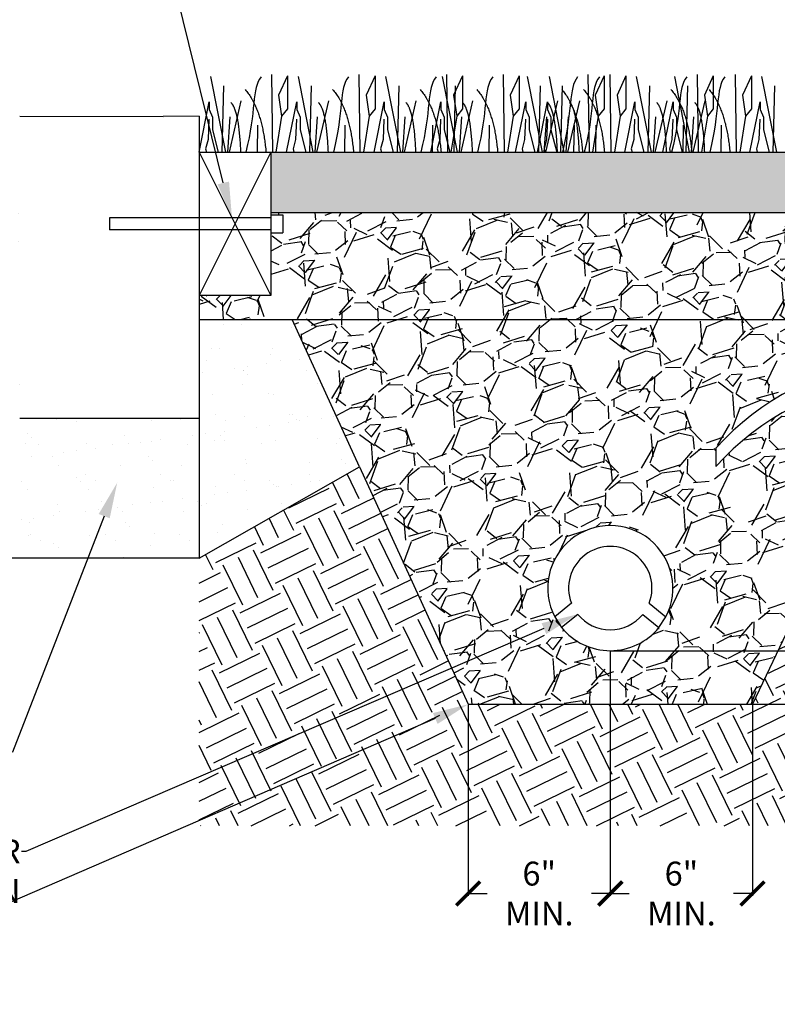
# Model space of a CAD drawing. Units: inches. Extents: x 0 to 21.9, y 0 to 8.2.
# Drawn here: x 6.6 to 8, y 5.1 to 6.8 of the extents above; entities that cross this region are included whole.
import ezdxf
from ezdxf import colors
from ezdxf.entities.mleader import LeaderData, LeaderLine
from ezdxf.math import Vec2, Vec3

# ---------------------------------------------------------------- set-up
doc = ezdxf.new("R2010")
doc.units = ezdxf.units.IN
doc.header["$LTSCALE"] = 0.25
doc.header["$MEASUREMENT"] = 0
doc.linetypes.add('ACAD_ISO03W100', pattern=[30, 12, -18])
doc.layers.add('detail', color=7, linetype='Continuous')
doc.styles.add('Annotative', font='arial.ttf')
doc.styles.get("Standard").update_dxf_attribs({"font": 'bgothl.ttf'})
doc.dimstyles.new('Copy of Standard', dxfattribs={"dimtxt": 2, "dimasz": 2, "dimexe": 0.18, "dimexo": 0.0625, "dimgap": 0.09, "dimtad": 0, "dimdec": 4, "dimzin": 0, "dimdsep": 46, "dimlunit": 4, "dimtxsty": 'Standard', "dimblk": 'ARCHTICK', "dimcen": 0.09, "dimadec": 0, "dimazin": 0, "dimtfac": 1, "dimtdec": 4, "dimtofl": 0, "dimtmove": 0, "dimatfit": 3, "dimfxl": 1, "dimtolj": 1, "dimtzin": 0, "dimarcsym": 0})

# ---------------------------------------------------------------- blocks, each defined once
blk = doc.blocks.new('_ArchTick')
at = {"color": 0, "linetype": 'ByBlock', "const_width": 0.15}
blk.add_lwpolyline([(-0.5, -0.5), (0.5, 0.5)], dxfattribs=at)
blk = doc.blocks.new('*D23')
at = {"layer": 'Defpoints', "color": 0, "transparency": 16777216}
for p in [(7.657962466067147, 5.718563138627758), (7.407477722093518, 5.624087050658773), (7.657962466067147, 5.290464363022352)]:
    blk.add_point(p, dxfattribs=at)
at = {"layer": 'detail', "color": 0, "lineweight": -2, "transparency": 16777216}
for p, q in [((7.657962466067147, 5.717246106900462), (7.657962466067147, 5.286671311647741)), ((7.407477722093518, 5.622770018931477), (7.407477722093518, 5.286671311647741)), ((7.407477722093518, 5.290464363022352), (7.440871672028861, 5.290464363022352)), ((7.657962466067147, 5.290464363022352), (7.624568516131804, 5.290464363022352))]:
    blk.add_line(p, q, dxfattribs=at)
at = {"layer": 'detail', "color": 0, "lineweight": -2, "transparency": 16777216, "xscale": 0.04214501527345906, "yscale": 0.04214501527345906, "zscale": 0.04214501527345906, "rotation": 180}
blk.add_blockref('_ArchTick', (7.407477722093518, 5.290464363022352), dxfattribs=at)
at = {"layer": 'detail', "color": 0, "lineweight": -2, "transparency": 16777216, "xscale": 0.04214501527345906, "yscale": 0.04214501527345906, "zscale": 0.04214501527345906}
blk.add_blockref('_ArchTick', (7.657962466067147, 5.290464363022352), dxfattribs=at)
at = {"layer": 'detail', "color": 0, "transparency": 16777216, "insert": (7.532720094080332, 5.290464363022352), "char_height": 0.04214501527345906, "attachment_point": 5}
blk.add_mtext('\\A1;6"\\PMIN.', dxfattribs=at)
blk = doc.blocks.new('*D24')
at = {"layer": 'Defpoints', "color": 0, "transparency": 16777216}
for p in [(7.657962466067147, 5.717246106900461), (7.908564434524123, 5.624087050658773), (7.908564434524123, 5.290464363022352)]:
    blk.add_point(p, dxfattribs=at)
at = {"layer": 'detail', "color": 0, "lineweight": -2, "transparency": 16777216}
for p, q in [((7.657962466067147, 5.715929075173166), (7.657962466067147, 5.286671311647741)), ((7.908564434524123, 5.622770018931477), (7.908564434524123, 5.286671311647741)), ((7.657962466067147, 5.290464363022352), (7.691415028244164, 5.290464363022352)), ((7.908564434524123, 5.290464363022352), (7.875111872347107, 5.290464363022352))]:
    blk.add_line(p, q, dxfattribs=at)
at = {"layer": 'detail', "color": 0, "lineweight": -2, "transparency": 16777216, "xscale": 0.04214501527345906, "yscale": 0.04214501527345906, "zscale": 0.04214501527345906, "rotation": 180}
blk.add_blockref('_ArchTick', (7.657962466067147, 5.290464363022352), dxfattribs=at)
at = {"layer": 'detail', "color": 0, "lineweight": -2, "transparency": 16777216, "xscale": 0.04214501527345906, "yscale": 0.04214501527345906, "zscale": 0.04214501527345906}
blk.add_blockref('_ArchTick', (7.908564434524123, 5.290464363022352), dxfattribs=at)
at = {"layer": 'detail', "color": 0, "transparency": 16777216, "insert": (7.783263450295635, 5.290464363022352), "char_height": 0.04214501527345906, "attachment_point": 5}
blk.add_mtext('\\A1;6"\\PMIN.', dxfattribs=at)
blk = doc.blocks.new('*D25')
at = {"layer": 'Defpoints', "color": 0, "transparency": 16777216}
for p in [(7.657962466067147, 5.718563138627758), (7.658021078308138, 5.624087050658773), (8.492176023211869, 5.624087050658773)]:
    blk.add_point(p, dxfattribs=at)
at = {"layer": 'detail', "color": 0, "lineweight": -2, "transparency": 16777216}
for p, q in [((7.659279497794443, 5.718563138627758), (8.49596907458648, 5.718563138627758)), ((8.492176023211869, 5.718563138627758), (8.492176023211869, 5.624087050658773)), ((7.659338110035434, 5.624087050658773), (8.49596907458648, 5.624087050658773)), ((8.492176023211869, 5.624087050658773), (8.492176023211869, 5.581942035385313))]:
    blk.add_line(p, q, dxfattribs=at)
at = {"layer": 'detail', "color": 0, "lineweight": -2, "transparency": 16777216, "xscale": 0.04214501527345906, "yscale": 0.04214501527345906, "zscale": 0.04214501527345906}
for p, rotation in [((8.492176023211869, 5.718563138627758), 90), ((8.492176023211869, 5.624087050658773), 270)]:
    blk.add_blockref('_ArchTick', p, dxfattribs=dict(at, rotation=rotation))
at = {"layer": 'detail', "color": 0, "transparency": 16777216, "insert": (8.492176023211867, 5.490093613333842), "char_height": 0.04214501527345906, "attachment_point": 5, "rotation": 90}
blk.add_mtext('\\A1;9"\\PMIN.', dxfattribs=at)

msp = doc.modelspace()

# ---------------------------------------------------------------- hatches: boundary and pattern name
at = {"layer": 'detail'}
h = msp.add_hatch(dxfattribs=at)
h.set_pattern_fill('GRAVEL', color=253, scale=3.5, angle=7)
h.set_pattern_definition([(235.0127875040001, (-3876.548079453391, 339.7086344012909), (-0.504737298995488, -0.7307428400969204), [0.009922538105952654, -0.9823330460518173]), (191.969740728, (-3876.55376898341, 339.7005050493739), (0.8694600027877063, 0.181063919383645), [0.01702738692576766, -1.685710771764371]), (139.510447078, (-3876.570426143194, 339.6969736542296), (0.8309118403885418, -0.7153610564347309), [0.01200622980608775, -1.188618269842825]), (274.273689006, (-3876.59672863274, 339.6751672009204), (-0.1065624596102323, 1.473068869562339), [0.0155058465118576, -1.535078512729092]), (299.8336541780001, (-3876.5955731249, 339.6597044719522), (-0.4738800284273978, 0.833506705413476), [0.01520470984147491, -1.505268348858761]), (4.27368900600003, (-3876.588009021094, 339.6465147727201), (-1.473068869562339, -0.1065624596102322), [0.0155058465118576, -1.535078512729091]), (44.69424046670001, (-3876.572546292126, 339.6476702805596), (-0.8617691109566197, -0.8488884890756496), [0.02050568879006296, -2.030061534363997]), (79.2553283749, (-3876.557969421267, 339.6620923965496), (0.3146850552682843, 1.673406870145568), [0.01935948134592451, -1.916589353672382]), (128.429565615, (-3876.554360180172, 339.6811124693123), (-0.702480434553775, 0.8797457596437357), [0.01555835920088833, -1.540279265317737]), (182.2363583090001, (-3876.564030521552, 339.6933004785415), (0.814232624213886, 0.02566754051820323), [0.01776226955709096, -0.8703508084629143]), (229.397437798, (-3876.581779254582, 339.6926073612442), (-0.7795767593521196, -0.9131041919930297), [0.02297046625455449, -2.274077855891401]), (145.814074834, (-3876.524166762508, 339.6833336017479), (-0.5663581368879267, 0.3763058931607228), [0.00784010022002195, -0.7761733006443795]), (178.46923439, (-3876.530652267393, 339.6877388177087), (0.9696290030793232, -0.02955983805561516), [0.01491574254425245, -1.476662082755426]), (232, (-3876.545562722575, 339.6881372736578), (0.008988324343558033, -0.07320402726093403), [0.01043033285872874, -0.09387325846702893]), (210.198590514, (-3876.551765603405, 339.6962925742251), (0.3480434876175768, 0.1913496762396692), [0.005616940128093167, -0.5560750891371142]), (298.8014094860001, (-3876.556620235583, 339.6934672707032), (-0.1001690002915926, 0.2106237574392685), [0.007943503014995378, -0.3892327398168655]), (37.96375653210001, (-3876.552793242058, 339.6865064009509), (0.2016354330957035, 0.1733730275525528), [0.01290167440934911, -0.4171530497580062]), (168.565051177, (-3876.54262158716, 339.6944430120558), (0.1553963788654371, -0.05522737857381983), [0.009329188972171444, -0.2239007315295809]), (23.389540334, (-3876.599078571394, 339.6882540425839), (0.7050752995787104, 0.3094953252184062), [0.01306916923629965, -1.29385108413104]), (77.3461759419, (-3876.587083302977, 339.6934422590854), (-0.1939445412646694, -0.8411975972448223), [0.01096431020224347, -1.085464405018847]), (300.198590514, (-3876.544419252029, 339.709083817508), (-0.1913496762396688, 0.348043487617577), [0.01123380650240961, -0.5504582227627979]), (350.6104596660001, (-3876.538768644985, 339.6993745531522), (-0.759005245640063, 0.1297288383472339), [0.01306916923629965, -1.293851084131011]), (346.4439547800001, (-3876.593505810301, 339.6428675456822), (-0.3839967849918148, 0.1014664328040861), [0.0126030453673752, -0.6175494992326953]), (301.775140569, (-3876.581253866479, 339.6399134359415), (-0.4648917040838401, 0.7603026781525352), [0.01055991824444081, -1.045433459695796]), (73.8014094864, (-3876.534698887412, 339.6359696734905), (0.1014664328040835, 0.3839967849918096), [0.01123380650240961, -0.5504582227627979]), (24.3540246363, (-3876.531565011185, 339.6467575367677), (-0.91569905701797, -0.4096643255100151), [0.01236341934678413, -1.223975167960419]), (76.4439547804, (-3876.57056886077, 339.6315653945622), (-0.1014664328040856, -0.3839967849918086), [0.006301522683687599, -0.623851021916383]), (108.309932474, (-3876.539091129048, 339.63543037403), (-0.109157324635171, 0.2838277847001983), [0.003760705075388936, -0.3723112416646712]), (172.963756532, (-3876.540272585538, 339.6390006921495), (0.2286004061263724, -0.04623905423026346), [0.01520470984147492, -0.2888899018985752]), (193.009005957, (-3876.555362807207, 339.6408632286439), (0.7230519482658342, 0.1630872706965246), [0.01409065904399012, -1.394973266876241]), (310.6900675260001, (-3876.551984292867, 339.6799180384974), (-0.09118067594805515, 0.1374197301783183), [0.01063691718734541, -0.2552861065665771]), (0.1572265869999523, (-3876.545049371765, 339.6718526211735), (1.26244511212308, 0.006393459318615355), [0.01857075845758936, -1.838501888159614]), (67.9453959009, (-3876.52647871522, 339.6719035814416), (-0.2298978386388436, -0.5483814882008052), [0.007593393836864936, -0.7517482128612544]), (96.99999999999997, (-3876.523627463047, 339.6789413601123), (-0.08219235160449756, 0.06421570291738028), [0.004425226603713201, -0.06932855012484014]), (127.256437164, (-3876.557096537483, 339.6428795829748), (0.355734379448667, -0.4764748934523383), [0.01024616967823755, -1.014374042533576]), (55.01278750420001, (-3876.563299418312, 339.6510348835421), (0.5047372989954839, 0.7307428400969177), [0.01984507621190531, -0.9724105079458645]), (7, (-3876.551920358274, 339.6672935873762), (0.06421570291738028, 0.08219235160449757), [0.01917598194942387, -0.05457779477912946]), (332.3048464690001, (-3876.532887311186, 339.6696305517054), (0.7949585430143083, -0.422544947390972), [0.01166150465365848, -1.154488097855103]), (261.0546040990001, (-3876.522561838451, 339.6642106714166), (-0.03725072988670708, -0.3018044333873151), [0.01073869739923083, -0.5261969019340965]), (214.645975364, (-3876.524231634134, 339.6536025746263), (-1.300993274522249, -0.9028184351370067), [0.0174844390801545, -1.730962358774907]), (182.42607874, (-3876.538615764181, 339.6436625835155), (-0.9606406787357613, -0.04364418920532293), [0.01849737344974445, -1.831237936508199])])
h.paths.add_polyline_path([(8.480899922929893, 6.490724642524413), (8.519219324727601, 6.597626296033127), (7.059650878047705, 6.597626296033127), (7.059650878047705, 6.490724642524413)])
h = msp.add_hatch(dxfattribs=at)
h.set_pattern_fill('AR-SAND', color=256, scale=2)
h.set_pattern_definition([(37.49999999999999, (-3876.591798028676, 339.6289587805026), (-0.002654856039655912, 0.08120601717432353), [0, -0.06406042321565777, 0, -0.0716465259648804, 0, -0.06848564981937097]), (7.499999999999999, (-3876.591798028676, 339.6289587805026), (0.07458726627412042, 0.1189393890230398), [0, -0.03455891252423642, 0, -0.05773867092463891, 0, -0.02212613301856601]), (327.5, (-3876.643636397462, 339.6289587805026), (0.131245556327235, 0.0002385008977486913), [0, -0.02107250763672953, 0, -0.07586102749222631, 0, -0.0990407858926288]), (317.5, (-3876.643636397462, 339.6289587805026), (0.1266932516636509, 0.03698965008929574), [0, -0.01053625381836477, 0, -0.04973111802268169, 0, -0.05689577061916973])])
h.paths.add_polyline_path([(6.617128217676054, 6.513336265486032), (5.960304249398632, 6.513336265486032), (5.825852314128497, 6.138248619973581), (5.73944443188384, 6.102428301490818), (5.82741559654005, 6.035615319172905), (5.755269932402371, 5.99165861892476), (5.728183169675503, 5.881951140352896), (6.933215832226779, 5.881951140352896), (6.933215832226779, 6.127712386490657), (6.617128217676054, 6.127712386490657)])
h.paths.add_polyline_path([(7.097170684980028, 6.302228038376427), (6.933215832226779, 6.302228038376427), (6.933215832226779, 6.127712386490714), (6.933215832226779, 5.881951140352896), (7.215998752102223, 6.042542716521893)])
h.paths.add_polyline_path([(8.268145348291455, 6.102428301490818), (8.354553230536112, 6.138248619973581), (8.374906492954779, 6.195029188165563), (8.179342977583929, 6.195029188165506), (8.082891195831508, 5.991658618924703), (8.283970848809986, 5.99165861892476), (8.356116512947665, 6.035615319172905)])
h = msp.add_hatch(dxfattribs=at)
h.set_pattern_fill('GRAVEL', color=251, scale=7.399999999999999, angle=22)
h.set_pattern_definition([(250.012787504, (-3876.546113953475, 339.8155993388382), (-0.6309211002608227, -1.768555615601475), [0.02097908056687132, -2.076932725938128]), (206.969740728, (-3876.553284834431, 339.7958838154847), (1.676567428189874, 0.845560204221197), [0.0360007609287659, -3.564074203158957]), (154.510447078, (-3876.585370364419, 339.7795567600225), (2.088382059807639, -1.006251810640338), [0.02538460016144266, -2.513078627667687]), (289.273689006, (-3876.627153573302, 339.7206294993715), (-1.02371538694337, 2.950052012913517), [0.0327837897679275, -3.24559456977008]), (314.833654178, (-3876.61633227081, 339.6896831606671), (-1.423887634359118, 1.442907979294314), [0.03214710080768983, -3.182567366158524]), (19.27368900599998, (-3876.593666898385, 339.6668857967134), (-2.950052012913517, -1.02371538694337), [0.03278378976792749, -3.245594569770079]), (59.6942404667, (-3876.56272055968, 339.6777070992051), (-1.295415525709327, -2.205211784255412), [0.04335488487041882, -4.292130101226736]), (94.25532837489997, (-3876.540843077601, 339.7151372846752), (-0.2730539661842682, 3.589704901325833), [0.04093147484566896, -4.052217490621606]), (143.429565615, (-3876.543880244554, 339.7559559380367), (-1.916048069186455, 1.412245250157109), [0.0328948165961639, -3.256590446671788]), (197.236358309, (-3876.570298924083, 339.7755550375483), (1.648815295103184, 0.4979816269283323), [0.03755451277784946, -1.840170280750163]), (244.397437798, (-3876.606166867135, 339.7644271077653), (-1.092418805950949, -2.291378779565997), [0.04856612865248663, -4.808050323884676]), (160.814074834, (-3876.48343338572, 339.7770143943978), (-1.362562176084728, 0.4585871096396354), [0.01657621189376069, -1.641052121362402]), (193.46923439, (-3876.499088974679, 339.7824619354474), (1.996393872396038, 0.4702294938416436), [0.03153614137927659, -3.122085546397185]), (247, (-3876.529757792052, 339.7751164187286), (0.05841486222388875, -0.1445818575344713), [0.02205270375845505, -0.1984748893302897]), (225.198590514, (-3876.546888305546, 339.7883772012771), (0.6060795632246198, 0.5812380261884214), [0.01187581627082555, -1.175701617032756]), (313.8014094860001, (-3876.555256589707, 339.7799507051953), (-0.3198264442061194, 0.3753307103795837), [0.01679483494599023, -0.8229492213270873]), (52.9637565321, (-3876.543631829184, 339.7678291139309), (0.3169158481556665, 0.4644083017406403), [0.0272778258940524, -0.8819807337740703]), (183.5650511770001, (-3876.527201888153, 339.7896037104426), (0.347578577292855, -0.02775213308669159), [0.01972457096973391, -0.4733901180911138]), (38.389540334, (-3876.639114067077, 339.7460700851055), (1.270573988673125, 1.017894194842374), [0.02763195781389069, -2.735570863591343]), (92.34617594189996, (-3876.617455894408, 339.7632297045603), (0.0642360543249175, -1.824059881775425), [0.02318168442760048, -2.29498188489699]), (315.198590514, (-3876.538884860598, 339.8185200819494), (-0.5812380261884207, 0.6060795632246202), [0.02375147660509459, -1.163825956698487]), (5.610459666000045, (-3876.522031868435, 339.801783513628), (-1.621063162016486, -0.1504030496354756), [0.02763195781389069, -2.735570863591281]), (1.443954780000043, (-3876.602896852498, 339.6564293334341), (-0.8397390121201972, -0.002910596050500046), [0.02664643877673613, -1.305676084091984]), (316.775140569, (-3876.576258863559, 339.6571007999379), (-1.365472772135226, 1.298326121759828), [0.02232668428824629, -2.210345029071111]), (88.8014094864, (-3876.479024179799, 339.6745223730372), (-0.002910596050502367, 0.8397390121201849), [0.02375147660509459, -1.163825956698487]), (39.35402463630001, (-3876.478527349058, 339.6982687248255), (-1.645904699052681, -1.337720639048522), [0.0261398009046293, -2.587833212259171]), (91.44395478039996, (-3876.549869289991, 339.6458990905475), (0.002910596050497687, -0.8397390121201843), [0.01332321938836806, -1.318999303480352]), (123.309932474, (-3876.487699091251, 339.6710174813038), (-0.3782413064300473, 0.5199125679140353), [0.007951205016536608, -0.7871723395195905]), (187.963756532, (-3876.492065652938, 339.6776624255583), (0.4921604348273299, 0.03066272913719447), [0.03214710080768982, -0.610795792585559]), (208.009005957, (-3876.523902767556, 339.6732085459902), (1.387403713120925, 0.7287304797734082), [0.0297916791215791, -2.949372049966908]), (325.690067526, (-3876.538374491583, 339.7548167467528), (-0.2614115819822638, 0.230748852845068), [0.02248948205324461, -0.5397477681693348]), (15.15722658699998, (-3876.519798159514, 339.7421401128265), (2.574721302533968, 0.703888942737207), [0.03926388931033179, -3.887118277823185]), (82.94539590089998, (-3876.481900249263, 339.7524063726565), (-0.1694233945706731, -1.245732451636933), [0.01605460411222872, -1.589410507192366]), (112, (-3876.479928493987, 339.7683394829458), (-0.2029967197583737, 0.08616699531058834), [0.009356193390707911, -0.1465803631210906]), (142.256437164, (-3876.528546850573, 339.6763777044717), (0.9872314657051747, -0.778413553845797), [0.0216633301768451, -2.144676547070989]), (70.0127875042, (-3876.545677364067, 339.6896384870202), (0.6309211002608155, 1.768555615601467), [0.04195816113374264, -2.055953645371256]), (22, (-3876.531335602156, 339.7290695337275), (0.08616699531058834, 0.2029967197583737), [0.04054350469306762, -0.1153930518187309]), (347.304846469, (-3876.493744319197, 339.7442573979056), (1.854722610912069, -0.4279243805024068), [0.02465575269630651, -2.440917692607932]), (276.054604099, (-3876.469691340117, 339.7388389628167), (0.08907759136108458, -0.6367422923618196), [0.02270467450123089, -1.112530592660661]), (229.645975364, (-3876.467296533707, 339.7162609082729), (-2.162906670916203, -2.555700957598776), [0.03696709976946951, -3.659748987124088]), (197.42607874, (-3876.491233088945, 339.6880897828771), (-1.937979010172139, -0.614811351376121), [0.03910873243660254, -3.871760208617334])])
h.paths.add_polyline_path([(8.480899922929893, 6.490724642524413), (7.059650878047705, 6.490724642524413), (7.059650878047705, 6.486995630940271), (7.08072338568445, 6.486995630940271), (7.08072338568445, 6.45538686948521), (7.059650878047705, 6.45538686948521), (7.059650878047705, 6.344756204392354), (6.933215832226779, 6.344756204392354), (6.933215832226779, 6.302228038376427), (8.413332426312081, 6.302228038376427)])
h.paths.add_polyline_path([(8.144435296014763, 6.227438890293286), (8.38652390351126, 6.227438890293172), (8.413332426312081, 6.302228038376427), (7.097170684980938, 6.302228038376427), (7.215998752102223, 6.042542716522007), (7.407477722093518, 5.624087050658773), (7.908564434524123, 5.624087050658829), (8.082891195830598, 5.991658618924703), (8.179342977583019, 6.195029188165506), (8.144435296014763, 6.195029188165506, 0.1897280523631828), (7.844238089004648, 6.04342432747768), (7.844238089004648, 6.075834029605403, -0.1897280523636479)])
h.paths.add_polyline_path([(7.755990565322008, 5.778307203011707), (7.743736830127546, 5.759520634399451, -0.4775027622822233), (7.572188102007203, 5.759520634399564), (7.55993436681274, 5.778307203011934, -1.640800642958846)], flags=16)
h = msp.add_hatch(dxfattribs=at)
h.set_pattern_fill('EARTH', color=22, scale=15, angle=26)
h.set_pattern_definition([(25.99999999999999, (-3876.591798028676, 339.6289587805026), (0.03638349399769318, 0.1056653390359536), [0.07902190363773576, -0.07902190363773576]), (25.99999999999999, (-3876.604788374621, 339.6555929366964), (0.03638349399769318, 0.1056653390359536), [0.07902190363773576, -0.07902190363773576]), (25.99999999999999, (-3876.617778720565, 339.6822270928902), (0.03638349399769318, 0.1056653390359536), [0.07902190363773576, -0.07902190363773576]), (116, (-3876.613230783816, 339.6954352602697), (-0.1056653390359535, 0.03638349399769319), [0.07902190363773572, -0.07902190363773572]), (116, (-3876.586596627621, 339.7084256062143), (-0.1056653390359535, 0.03638349399769319), [0.07902190363773572, -0.07902190363773572]), (116, (-3876.559962471428, 339.721415952159), (-0.1056653390359535, 0.03638349399769319), [0.07902190363773572, -0.07902190363773572])])
h.paths.add_polyline_path([(8.283970848809986, 5.99165861892476), (8.082891195830598, 5.991658618924703), (7.908564434524123, 5.624087050658829), (7.407477722093518, 5.624087050658773), (7.215998752102223, 6.042542716522007), (6.933215832226779, 5.881951140352896), (6.933215832226779, 5.410066121647958), (8.140375734031295, 5.410066121647958)])

# ---------------------------------------------------------------- linework, layer by layer
at = {"color": 92}
for p, q in [((6.953473250362094, 6.730515334387405), (6.979721629459164, 6.597626296033184)), ((7.060605058232795, 6.734443842860401), (7.062573056260135, 6.597626296033127)), ((7.089108309804942, 6.731988100880869), (7.073380998886933, 6.698104291117602)), ((7.089108309804942, 6.731988100880869), (7.089108309804942, 6.714801300495651)), ((7.107712340248781, 6.730515334387405), (7.133960719345851, 6.597626296033184)), ((7.214844148119482, 6.734443842860401), (7.216812146146822, 6.597626296033127)), ((7.243347399691629, 6.731988100880869), (7.227620088773619, 6.698104291117602)), ((7.243347399691629, 6.731988100880869), (7.243347399691629, 6.714801300495651)), ((7.261951430136378, 6.730515334387405), (7.288199809232992, 6.597626296033184)), ((7.361751469058618, 6.730515334387405), (7.387999848155232, 6.597626296033184)), ((7.369083238007079, 6.734443842860401), (7.371051236034418, 6.597626296033127)), ((7.397586489579226, 6.731988100880869), (7.381859178660761, 6.698104291117602)), ((7.397586489579226, 6.731988100880869), (7.397586489579226, 6.714801300495651)), ((7.468883276928864, 6.734443842860401), (7.470851274956203, 6.597626296033127)), ((7.497386528501011, 6.731988100880869), (7.481659217583001, 6.698104291117602)), ((7.497386528501011, 6.731988100880869), (7.497386528501011, 6.714801300495651)), ((7.511450194393092, 6.730515334387405), (7.537698573489706, 6.597626296033184)), ((7.54998597198437, 6.730515334387405), (7.576234351080984, 6.597626296033184)), ((7.618582002263793, 6.734443842860401), (7.620550000291132, 6.597626296033127)), ((7.64708525383594, 6.731988100880869), (7.631357942917475, 6.698104291117602)), ((7.64708525383594, 6.731988100880869), (7.64708525383594, 6.714801300495651)), ((7.657117779855071, 6.734443842860401), (7.65908577788241, 6.597626296033127)), ((7.685621031427218, 6.731988100880869), (7.669893720508753, 6.698104291117602)), ((7.685621031427218, 6.731988100880869), (7.685621031427218, 6.714801300495651)), ((7.703809150614234, 6.730515334387405), (7.730057529710848, 6.597626296033184)), ((7.770978818571166, 6.730515334387405), (7.79722719766778, 6.597626296033184)), ((7.810940958484935, 6.734443842860401), (7.812908956512274, 6.597626296033127)), ((7.839444210057081, 6.731988100880869), (7.823716899138617, 6.698104291117602)), ((7.839444210057081, 6.731988100880869), (7.839444210057081, 6.714801300495651)), ((7.878110626441412, 6.734443842860401), (7.880078624468752, 6.597626296033127)), ((7.906613878014014, 6.731988100880869), (7.890886567095549, 6.698104291117602)), ((7.906613878014014, 6.731988100880869), (7.906613878014014, 6.714801300495651)), ((7.924330097890561, 6.730515334387405), (7.950578476987175, 6.597626296033184)), ((6.976572321695585, 6.714310378331106), (6.973651483650883, 6.597626296033127)), ((7.089108309804942, 6.714801300495651), (7.089108309804942, 6.673551395950824)), ((7.130811411582272, 6.714310378331106), (7.12789057353757, 6.597626296033127)), ((7.243347399691629, 6.714801300495651), (7.243347399691629, 6.673551395950824)), ((7.285050501469868, 6.714310378331106), (7.282129663425167, 6.597626296033127)), ((7.384850540391653, 6.714310378331106), (7.381929702346952, 6.597626296033127)), ((7.397586489579226, 6.714801300495651), (7.397586489579226, 6.673551395950824)), ((7.497386528501011, 6.714801300495651), (7.497386528501011, 6.673551395950824)), ((7.534549265726582, 6.714310378331106), (7.531628427681881, 6.597626296033127)), ((7.57308504331786, 6.714310378331106), (7.570164205273159, 6.597626296033127)), ((7.64708525383594, 6.714801300495651), (7.64708525383594, 6.673551395950824)), ((7.685621031427218, 6.714801300495651), (7.685621031427218, 6.673551395950824)), ((7.726908221947724, 6.714310378331106), (7.723987383902568, 6.597626296033127)), ((7.794077889904656, 6.714310378331106), (7.7911570518595, 6.597626296033127)), ((7.839444210057081, 6.714801300495651), (7.839444210057081, 6.673551395950824)), ((7.906613878014014, 6.714801300495651), (7.906613878014014, 6.673551395950824)), ((7.947429169224051, 6.714310378331106), (7.944508331178895, 6.597626296033127)), ((6.933215832227233, 6.597626296033127), (6.951017774289539, 6.686318765698729)), ((6.951017774289539, 6.686318765698729), (6.951017774289539, 6.672568420464756)), ((7.00704048734633, 6.687791532192193), (6.986055624783603, 6.59762629603307)), ((7.073380998886933, 6.698104291117602), (7.078787845224269, 6.660782895045941)), ((7.08745492211392, 6.597626296033127), (7.105256864176226, 6.686318765698729)), ((7.105256864176226, 6.686318765698729), (7.105256864176226, 6.672568420464756)), ((7.161279577233472, 6.687791532192193), (7.14029471467029, 6.59762629603307)), ((7.227620088773619, 6.698104291117602), (7.233026935110956, 6.660782895045941)), ((7.241694012001517, 6.597626296033127), (7.259495954063368, 6.686318765698729)), ((7.259495954063368, 6.686318765698729), (7.259495954063368, 6.672568420464756)), ((7.315518667120614, 6.687791532192193), (7.294533804557432, 6.59762629603307)), ((7.341494050923302, 6.597626296033127), (7.359295992985608, 6.686318765698729)), ((7.359295992985608, 6.686318765698729), (7.359295992985608, 6.672568420464756)), ((7.381859178660761, 6.698104291117602), (7.387266024998098, 6.660782895045941)), ((7.415318706042854, 6.687791532192193), (7.394333843479671, 6.59762629603307)), ((7.481659217583001, 6.698104291117602), (7.487066063920338, 6.660782895045941)), ((7.491192776258231, 6.597626296033127), (7.508994718320082, 6.686318765698729)), ((7.508994718320082, 6.686318765698729), (7.508994718320082, 6.672568420464756)), ((7.529728553849054, 6.597626296033127), (7.54753049591136, 6.686318765698729)), ((7.565017431377328, 6.687791532192193), (7.5440325688146, 6.59762629603307)), ((7.54753049591136, 6.686318765698729), (7.54753049591136, 6.672568420464756)), ((7.603553208968606, 6.687791532192193), (7.582568346405424, 6.59762629603307)), ((7.631357942917475, 6.698104291117602), (7.636764789254812, 6.660782895045941)), ((7.669893720508753, 6.698104291117602), (7.67530056684609, 6.660782895045941)), ((7.683551732478918, 6.597626296033127), (7.701353674541224, 6.686318765698729)), ((7.701353674541224, 6.686318765698729), (7.701353674541224, 6.672568420464756)), ((7.75737638759847, 6.687791532192193), (7.736391525035287, 6.59762629603307)), ((7.75072140043585, 6.597626296033127), (7.768523342498156, 6.686318765698729)), ((7.768523342498156, 6.686318765698729), (7.768523342498156, 6.672568420464756)), ((7.824546055555402, 6.687791532192193), (7.80356119299222, 6.59762629603307)), ((7.823716899138617, 6.698104291117602), (7.829123745475954, 6.660782895045941)), ((7.890886567095549, 6.698104291117602), (7.896293413432886, 6.660782895045941)), ((7.904072679755245, 6.597626296033127), (7.921874621817551, 6.686318765698729)), ((7.921874621817551, 6.686318765698729), (7.921874621817551, 6.672568420464756)), ((6.951017774289539, 6.672568420464756), (6.956915182620833, 6.658819206387932)), ((7.089108309804942, 6.673551395950824), (7.078787845224269, 6.660782895045941)), ((7.105256864176226, 6.672568420464756), (7.11115427250752, 6.658819206387932)), ((7.243347399691629, 6.673551395950824), (7.233026935110956, 6.660782895045941)), ((7.259495954063368, 6.672568420464756), (7.265393362395116, 6.658819206387932)), ((7.359295992985608, 6.672568420464756), (7.365193401317356, 6.658819206387932)), ((7.397586489579226, 6.673551395950824), (7.387266024998098, 6.660782895045941)), ((7.497386528501011, 6.673551395950824), (7.487066063920338, 6.660782895045941)), ((7.508994718320082, 6.672568420464756), (7.51489212665183, 6.658819206387932)), ((7.54753049591136, 6.672568420464756), (7.553427904243108, 6.658819206387932)), ((7.64708525383594, 6.673551395950824), (7.636764789254812, 6.660782895045941)), ((7.685621031427218, 6.673551395950824), (7.67530056684609, 6.660782895045941)), ((7.701353674541224, 6.672568420464756), (7.707251082872972, 6.658819206387932)), ((7.768523342498156, 6.672568420464756), (7.774420750829904, 6.658819206387932)), ((7.839444210057081, 6.673551395950824), (7.829123745475954, 6.660782895045941)), ((7.906613878014014, 6.673551395950824), (7.896293413432886, 6.660782895045941)), ((7.921874621817551, 6.672568420464756), (7.927772030149299, 6.658819206387932)), ((6.950527212294219, 6.655381620079368), (6.949052860210941, 6.619532990501114)), ((6.956915182620833, 6.658819206387932), (6.956915182620833, 6.636720922043537)), ((6.987383348271578, 6.659801050716851), (6.983131449916527, 6.597626296033184)), ((7.078787845224269, 6.660782895045941), (7.068573974263018, 6.597626296033127)), ((7.104766302180906, 6.655381620079368), (7.103291950097628, 6.619532990501114)), ((7.11115427250752, 6.658819206387932), (7.11115427250752, 6.636720922043537)), ((7.14162243815872, 6.659801050716851), (7.137370539803214, 6.597626296033184)), ((7.233026935110956, 6.660782895045941), (7.222813064149705, 6.597626296033127)), ((7.259005392068502, 6.655381620079368), (7.257531039984769, 6.619532990501114)), ((7.265393362395116, 6.658819206387932), (7.265393362395116, 6.636720922043537)), ((7.295861528045862, 6.659801050716851), (7.291609629690811, 6.597626296033184)), ((7.358805430990287, 6.655381620079368), (7.357331078907009, 6.619532990501114)), ((7.365193401317356, 6.658819206387932), (7.365193401317356, 6.636720922043537)), ((7.387266024998098, 6.660782895045941), (7.377052154037301, 6.597626296033127)), ((7.395661566968101, 6.659801050716851), (7.391409668612596, 6.597626296033184)), ((7.487066063920338, 6.660782895045941), (7.476852192959086, 6.597626296033127)), ((7.508504156325216, 6.655381620079368), (7.507029804241483, 6.619532990501114)), ((7.51489212665183, 6.658819206387932), (7.51489212665183, 6.636720922043537)), ((7.545360292302576, 6.659801050716851), (7.541108393947525, 6.597626296033184)), ((7.547039933916494, 6.655381620079368), (7.545565581832761, 6.619532990501114)), ((7.553427904243108, 6.658819206387932), (7.553427904243108, 6.636720922043537)), ((7.583896069893854, 6.659801050716851), (7.579644171538803, 6.597626296033184)), ((7.636764789254812, 6.660782895045941), (7.626550918294015, 6.597626296033127)), ((7.67530056684609, 6.660782895045941), (7.665086695885293, 6.597626296033127)), ((7.700863112546358, 6.655381620079368), (7.699388760462625, 6.619532990501114)), ((7.707251082872972, 6.658819206387932), (7.707251082872972, 6.636720922043537)), ((7.737719248523717, 6.659801050716851), (7.733467350168667, 6.597626296033184)), ((7.768032780502836, 6.655381620079368), (7.766558428419557, 6.619532990501114)), ((7.774420750829904, 6.658819206387932), (7.774420750829904, 6.636720922043537)), ((7.80488891648065, 6.659801050716851), (7.800637018125144, 6.597626296033184)), ((7.829123745475954, 6.660782895045941), (7.818909874515157, 6.597626296033127)), ((7.896293413432886, 6.660782895045941), (7.886079542471634, 6.597626296033127)), ((7.921384059822685, 6.655381620079368), (7.919909707738952, 6.619532990501114)), ((7.927772030149299, 6.658819206387932), (7.927772030149299, 6.636720922043537)), ((6.956915182620833, 6.636720922043537), (6.966998121725283, 6.597626296033127)), ((7.036034300914253, 6.645068861153959), (7.035413094766227, 6.597626296033127)), ((7.11115427250752, 6.636720922043537), (7.12123721161197, 6.597626296033127)), ((7.19027339080094, 6.645068861153959), (7.189652184653369, 6.597626296033127)), ((7.265393362395116, 6.636720922043537), (7.275476301499566, 6.597626296033127)), ((7.344512480688536, 6.645068861153959), (7.34389127454051, 6.597626296033127)), ((7.365193401317356, 6.636720922043537), (7.375276340421351, 6.597626296033127)), ((7.444312519610321, 6.645068861153959), (7.44369131346275, 6.597626296033127)), ((7.51489212665183, 6.636720922043537), (7.52497506575628, 6.597626296033127)), ((7.553427904243108, 6.636720922043537), (7.563510843347103, 6.597626296033127)), ((7.59401124494525, 6.645068861153959), (7.593390038797224, 6.597626296033127)), ((7.632547022536528, 6.645068861153959), (7.631925816388502, 6.597626296033127)), ((7.707251082872972, 6.636720922043537), (7.717334021976967, 6.597626296033127)), ((7.774420750829904, 6.636720922043537), (7.784503689933899, 6.597626296033127)), ((7.786370201166392, 6.645068861153959), (7.785748995018366, 6.597626296033127)), ((7.853539869122869, 6.645068861153959), (7.852918662975299, 6.597626296033127)), ((7.927772030149299, 6.636720922043537), (7.937854969253294, 6.597626296033127)), ((6.949052860210941, 6.619532990501114), (6.944629803962016, 6.603328034444814)), ((7.103291950097628, 6.619532990501114), (7.098868893848703, 6.603328034444814)), ((7.257531039984769, 6.619532990501114), (7.2531079837363, 6.603328034444814)), ((7.357331078907009, 6.619532990501114), (7.352908022658085, 6.603328034444814)), ((7.507029804241483, 6.619532990501114), (7.502606747993013, 6.603328034444814)), ((7.545565581832761, 6.619532990501114), (7.541142525584291, 6.603328034444814)), ((7.699388760462625, 6.619532990501114), (7.694965704214155, 6.603328034444814)), ((7.766558428419557, 6.619532990501114), (7.762135372170633, 6.603328034444814)), ((7.919909707738952, 6.619532990501114), (7.915486651490482, 6.603328034444814)), ((6.944629803962016, 6.603328034444814), (6.946055614769648, 6.597626296033127)), ((7.098868893848703, 6.603328034444814), (7.100294704656335, 6.597626296033127)), ((7.2531079837363, 6.603328034444814), (7.254533794543477, 6.597626296033127)), ((7.352908022658085, 6.603328034444814), (7.354333833465716, 6.597626296033127)), ((7.502606747993013, 6.603328034444814), (7.504032558800191, 6.597626296033127)), ((7.541142525584291, 6.603328034444814), (7.542568336391469, 6.597626296033127)), ((7.694965704214155, 6.603328034444814), (7.696391515021332, 6.597626296033127)), ((7.762135372170633, 6.603328034444814), (7.763561182978265, 6.597626296033127)), ((7.915486651490482, 6.603328034444814), (7.91691246229766, 6.597626296033127))]:
    msp.add_line(p, q, dxfattribs=at)
at = {"color": 7}
for p, q in [((6.617128217676054, 6.660843818943135), (6.869998309317452, 6.660515566736933)), ((6.933215832227233, 6.660843818943135), (6.869998309317452, 6.660515566736933)), ((6.933215832227233, 6.660843818943306), (6.933215832226779, 6.127712386490714)), ((6.933215832227233, 6.597626296033127), (7.059650878047705, 6.597626296033127)), ((6.933215832227233, 6.597626296033127), (7.059650878047705, 6.344756204392354)), ((7.059650878047705, 6.597626296033127), (6.933215832227233, 6.344756204392354)), ((7.059650878047705, 6.597626296033127), (7.059650878047705, 6.344756204392354)), ((7.059650878047705, 6.481727504031085), (6.775172024953008, 6.481727504031085)), ((6.775172024953008, 6.481727504031085), (6.775172024953008, 6.460654996394396)), ((7.059650878047705, 6.486995630940271), (7.08072338568445, 6.486995630940271)), ((7.08072338568445, 6.486995630940271), (7.08072338568445, 6.45538686948521)), ((7.059650878047705, 6.460654996394339), (6.775172024953008, 6.460654996394396)), ((7.059650878047705, 6.45538686948521), (7.08072338568445, 6.45538686948521)), ((7.059650878047705, 6.344756204392354), (6.933215832227233, 6.344756204392354)), ((6.933215832227233, 6.127712386490657), (6.617128217676054, 6.127712386490657)), ((7.589449319234063, 5.802165997914017), (7.55993436681274, 5.778307203011764)), ((7.726475612900686, 5.802165997914017), (7.755990565322008, 5.778307203011764)), ((7.600780131558167, 5.7826333726195), (7.572188102007203, 5.759520634399564)), ((7.715144800576581, 5.7826333726195), (7.743736830127546, 5.759520634399564))]:
    msp.add_line(p, q, dxfattribs=at)
at = {"color": 7, "lineweight": 30}
for p, q in [((6.933215832227233, 6.597626296033127), (8.519219324727601, 6.597626296033127)), ((7.059650878047705, 6.490724642524413), (8.480899922929893, 6.490724642524413))]:
    msp.add_line(p, q, dxfattribs=at)
at = {"color": 7}
msp.add_lwpolyline([(7.755990565322008, 5.778307203011707, 1.640800642958844), (7.55993436681274, 5.778307203011934), (7.572188102007203, 5.759520634399564, 0.4775027622822242), (7.743736830127546, 5.759520634399451)], format="xyb", close=True, dxfattribs=at)
for start, end in [(338.7150301647523, 201.2849698352478), (338.7150301647523, 201.2849698352478), (218.950791524536, 321.049208475464), (218.950791524536, 321.049208475464)]:
    msp.add_arc((7.657962466067147, 5.828857454962133), 0.07352880502457004, start, end, dxfattribs=at)
at = {"color": 92}
for points, degree in [([(7.042422271240866, 6.730024412222917), (7.025872621450162, 6.7112514321866), (7.033748763319181, 6.668476858747283), (7.01565847486836, 6.597626296033297)], 3), ([(7.196661361127553, 6.730024412222917), (7.180111711337304, 6.7112514321866), (7.187987853206323, 6.668476858747283), (7.169897564755047, 6.597626296033297)], 3), ([(7.35090045101515, 6.730024412222917), (7.334350801224446, 6.7112514321866), (7.342226943093465, 6.668476858747283), (7.324136654642643, 6.597626296033297)], 3), ([(7.45070048993739, 6.730024412222917), (7.434150840146685, 6.7112514321866), (7.442026982015705, 6.668476858747283), (7.423936693564883, 6.597626296033297)], 3), ([(7.600399215271864, 6.730024412222917), (7.58384956548116, 6.7112514321866), (7.591725707350179, 6.668476858747283), (7.573635418899357, 6.597626296033297)], 3), ([(7.638934992863142, 6.730024412222917), (7.622385343072438, 6.7112514321866), (7.630261484941457, 6.668476858747283), (7.612171196490635, 6.597626296033297)], 3), ([(7.792758171493006, 6.730024412222917), (7.776208521702301, 6.7112514321866), (7.784084663571321, 6.668476858747283), (7.765994375120499, 6.597626296033297)], 3), ([(7.859927839449938, 6.730024412222917), (7.843378189659234, 6.7112514321866), (7.851254331528253, 6.668476858747283), (7.833164043077431, 6.597626296033297)], 3), ([(7.014412247761811, 6.707926127878636), (7.044680938864531, 6.672705677174065), (7.051159388957331, 6.597626296033127)], 2), ([(7.168651337648498, 6.707926127878636), (7.198920028751672, 6.672705677174065), (7.205398478844018, 6.597626296033127)], 2), ([(7.32289042753564, 6.707926127878636), (7.353159118638814, 6.672705677174065), (7.359637568731614, 6.597626296033127)], 2), ([(7.42269046645788, 6.707926127878636), (7.452959157561054, 6.672705677174065), (7.459437607653399, 6.597626296033127)], 2), ([(7.572389191792354, 6.707926127878636), (7.602657882895528, 6.672705677174065), (7.609136332988328, 6.597626296033127)], 2), ([(7.610924969383632, 6.707926127878636), (7.641193660486806, 6.672705677174065), (7.647672110579151, 6.597626296033127)], 2), ([(7.764748148013496, 6.707926127878636), (7.79501683911667, 6.672705677174065), (7.801495289209015, 6.597626296033127)], 2), ([(7.831917815970428, 6.707926127878636), (7.862186507073602, 6.672705677174065), (7.868664957165947, 6.597626296033127)], 2), ([(6.989348262350177, 6.684845999205322), (7.003229167918562, 6.670554999905733), (7.006309445157513, 6.597626296033184)], 2), ([(7.143587352236864, 6.684845999205322), (7.157468257805249, 6.670554999905733), (7.1605485350442, 6.597626296033184)], 2), ([(7.29782644212446, 6.684845999205322), (7.311707347692391, 6.670554999905733), (7.314787624931341, 6.597626296033184)], 2), ([(7.397626481046245, 6.684845999205322), (7.41150738661463, 6.670554999905733), (7.414587663853581, 6.597626296033184)], 2), ([(7.547325206381174, 6.684845999205322), (7.561206111949105, 6.670554999905733), (7.564286389188055, 6.597626296033184)], 2), ([(7.585860983972452, 6.684845999205322), (7.599741889540383, 6.670554999905733), (7.602822166779333, 6.597626296033184)], 2), ([(7.739684162602316, 6.684845999205322), (7.753565068170246, 6.670554999905733), (7.756645345409197, 6.597626296033184)], 2), ([(7.806853830558794, 6.684845999205322), (7.820734736127179, 6.670554999905733), (7.823815013366129, 6.597626296033184)], 2)]:
    msp.add_open_spline(points, degree=degree, dxfattribs=at)
at = {"layer": 'detail'}
for p, q in [((6.933215832227233, 6.302228038376427), (8.413332426312081, 6.302228038376427)), ((7.215998752102223, 6.042542716522007), (7.097170684980938, 6.302228038376427)), ((6.933215832226779, 6.127712386490657), (6.933215832226779, 5.881951140352896)), ((6.933215832226779, 5.881951140352896), (7.215998752102223, 6.042542716522007)), ((6.933215832226779, 5.881951140352896), (5.728183169675503, 5.881951140352896))]:
    msp.add_line(p, q, dxfattribs=at)
at = {"layer": 'detail', "linetype": 'ACAD_ISO03W100'}
for p, q in [((7.215998752102223, 6.042542716521893), (7.407477722093518, 5.624087050658773)), ((8.082891195830598, 5.991658618924703), (7.908564434524123, 5.624087050658773)), ((7.407477722093518, 5.624087050658773), (7.908564434523669, 5.624087050658829))]:
    msp.add_line(p, q, dxfattribs=at)
msp.add_lwpolyline([(8.386523903511716, 6.227438890293172), (8.144435296014763, 6.227438890293286, 0.1897280523636478), (7.844238089004648, 6.075834029605403), (7.844238089004648, 6.04342432747768, -0.1897280523631828), (8.144435296014763, 6.195029188165506), (8.374906492954779, 6.195029188165563)], format="xyb", dxfattribs=at)

# ---------------------------------------------------------------- dimensions: what is measured, and where the dimension line sits
at = {"layer": 'detail'}
dim = msp.add_linear_dim(base=(8.492176023211869, 5.624087050658773), p1=(7.657962466067147, 5.718563138627758), p2=(7.658021078308138, 5.624087050658773), angle=90, text='9"\\PMIN.', dimstyle='Copy of Standard', override={"dimscale": 0.02107250763672953, "dimlfac": 47.45519694376539}, dxfattribs=at)
dim.commit()
dim.dimension.update_dxf_attribs({"geometry": '*D25', "text_midpoint": (8.492176023211867, 5.490093613333842)})
for base, p1, p2, picture, middle in [((7.657962466067147, 5.290464363022352), (7.407477722093518, 5.624087050658773), (7.657962466067147, 5.718563138627758), '*D23', (7.532720094080332, 5.290464363022352)), ((7.908564434524123, 5.290464363022352), (7.657962466067147, 5.717246106900461), (7.908564434524123, 5.624087050658773), '*D24', (7.783263450295635, 5.290464363022352))]:
    dim = msp.add_linear_dim(base=base, p1=p1, p2=p2, text='6"\\PMIN.', dimstyle='Copy of Standard', override={"dimscale": 0.02107250763672953, "dimlfac": 47.45519694376539}, dxfattribs=at)
    dim.commit()
    dim.dimension.update_dxf_attribs({"geometry": picture, "text_midpoint": middle})

# ---------------------------------------------------------------- leaders
ml = msp.add_multileader_mtext('Standard', dxfattribs=at)
ml.set_content('PRESSURE TREATED 2X4 ANCHOR TO\\PCONCRETE CURB W/ 1/2"%%C STAINLESS\\PSTEEL EXPANSION ANCHORS ', color=256, style='Annotative')
ml.set_leader_properties()
ml.build(insert=Vec2(0, 0))
ml.multileader.update_dxf_attribs({"dogleg_length": 0.36, "arrow_head_size": 0.06321752291018859})
ctx = ml.context
ctx.base_point, ctx.char_height, ctx.arrow_head_size, ctx.landing_gap_size, ctx.plane_origin = Vec3(5.707324384379879, 7.17463028415375), 0.04214501527345906, 0.06321752291018859, 0.001896525687305658, Vec3(6.959053313451022, 6.999782312548632)
ctx.text_align_type = 2
notes = []
notes.append((ctx, [(1, (1, 1, 0), (6.819734875446557, 7.17463028415375), (-1, 0), 0.007586102749222631, [(0, [(6.991165228228056, 6.481727504031085)], 0, [])])]))
ctx.mtext.insert, ctx.mtext.alignment, ctx.mtext.flow_direction = Vec3(6.810252247010339, 7.196062145604174), 3, 5
ml = msp.add_multileader_mtext('Standard', dxfattribs=at)
ml.set_content('6" X 12" CONC. CURB W/ TWO #4 REBAR', color=256, style='Annotative')
ml.set_leader_properties()
ml.build(insert=Vec2(0, 0))
ml.multileader.update_dxf_attribs({"dogleg_length": 0.36, "arrow_head_size": 0.06321752291018859})
ctx = ml.context
ctx.base_point, ctx.char_height, ctx.arrow_head_size, ctx.landing_gap_size, ctx.plane_origin = Vec3(5.451752719669171, 5.539392313899384), 0.04214501527345906, 0.06321752291018859, 0.001896525687305658, Vec3(6.507739730328012, 5.501112820528647)
ctx.text_align_type = 2
notes.append((ctx, [(1, (1, 1, 0), (6.604468334483045, 5.539392313899384), (-1, 0), 0.007586102749222631, [(0, [(6.788950709033088, 6.014690278129819)], 0, [])])]))
ctx.mtext.insert, ctx.mtext.alignment, ctx.mtext.flow_direction = Vec3(6.594985706046828, 5.560824175349808), 3, 5
ml = msp.add_multileader_mtext('Standard', dxfattribs=at)
ml.set_content('9" PERFORATED COLLECTOR\\PSUB-DRAIN', color=256, style='Annotative')
ml.set_leader_properties()
ml.build(insert=Vec2(0, 0))
ml.multileader.update_dxf_attribs({"dogleg_length": 0.36, "arrow_head_size": 0.06321752291018859})
ctx = ml.context
ctx.base_point, ctx.char_height, ctx.arrow_head_size, ctx.landing_gap_size, ctx.plane_origin = Vec3(5.771389045600635, 5.364704176449663), 0.04214501527345906, 0.06321752291018859, 0.001896525687305658, Vec3(7.133119183838062, 5.268847991575456)
ctx.text_align_type = 2
notes.append((ctx, [(1, (1, 1, 0), (6.628169607737163, 5.364704176449663), (-1, 0), 0.007586102749222631, [(0, [(7.599023548571495, 5.782425449176685)], 0, [])])]))
ctx.mtext.insert, ctx.mtext.alignment, ctx.mtext.flow_direction = Vec3(6.618686979300037, 5.386136037900087), 3, 5
ml = msp.add_multileader_mtext('Standard', dxfattribs=at)
ml.set_content('INSTALL FILTER FABRIC\\PBELOW AGGREGATE BASE\\PCOURSE AND AT BOTTOM\\P& SIDES OF TRENCH', color=256, style='Annotative')
ml.set_leader_properties()
ml.build(insert=Vec2(0, 0))
ml.multileader.update_dxf_attribs({"dogleg_length": 0.36, "arrow_head_size": 0.06321752291018859})
ctx = ml.context
ctx.base_point, ctx.char_height, ctx.arrow_head_size, ctx.landing_gap_size, ctx.plane_origin = Vec3(5.604326359728852, 5.181598004253431), 0.04214501527345906, 0.06321752291018859, 0.001896525687305658, Vec3(7.602265260703916, 5.252584013403691)
ctx.text_align_type = 2
notes.append((ctx, [(1, (1, 1, 0), (6.383630239626655, 5.181598004253431), (-1, 0), 0.007586102749222631, [(0, [(7.407477722093518, 5.624087050658773)], 0, [])])]))
ctx.mtext.insert, ctx.mtext.alignment, ctx.mtext.flow_direction = Vec3(6.374147611190892, 5.20315923307686), 3, 5
for ctx, leaders in notes:
    for number, flags, end, landing, length, lines in leaders:
        leader = LeaderData()
        leader.index, (leader.has_last_leader_line, leader.has_dogleg_vector, leader.attachment_direction) = number, flags
        leader.last_leader_point, leader.dogleg_vector, leader.dogleg_length = Vec3(end), Vec3(landing), length
        for number, points, colour, breaks in lines:
            line = LeaderLine()
            line.index, line.vertices, line.color, line.breaks = number, Vec3.list(points), colors.encode_raw_color(colour), breaks
            leader.lines.append(line)
        ctx.leaders.append(leader)

doc.saveas('drawing.dxf')
